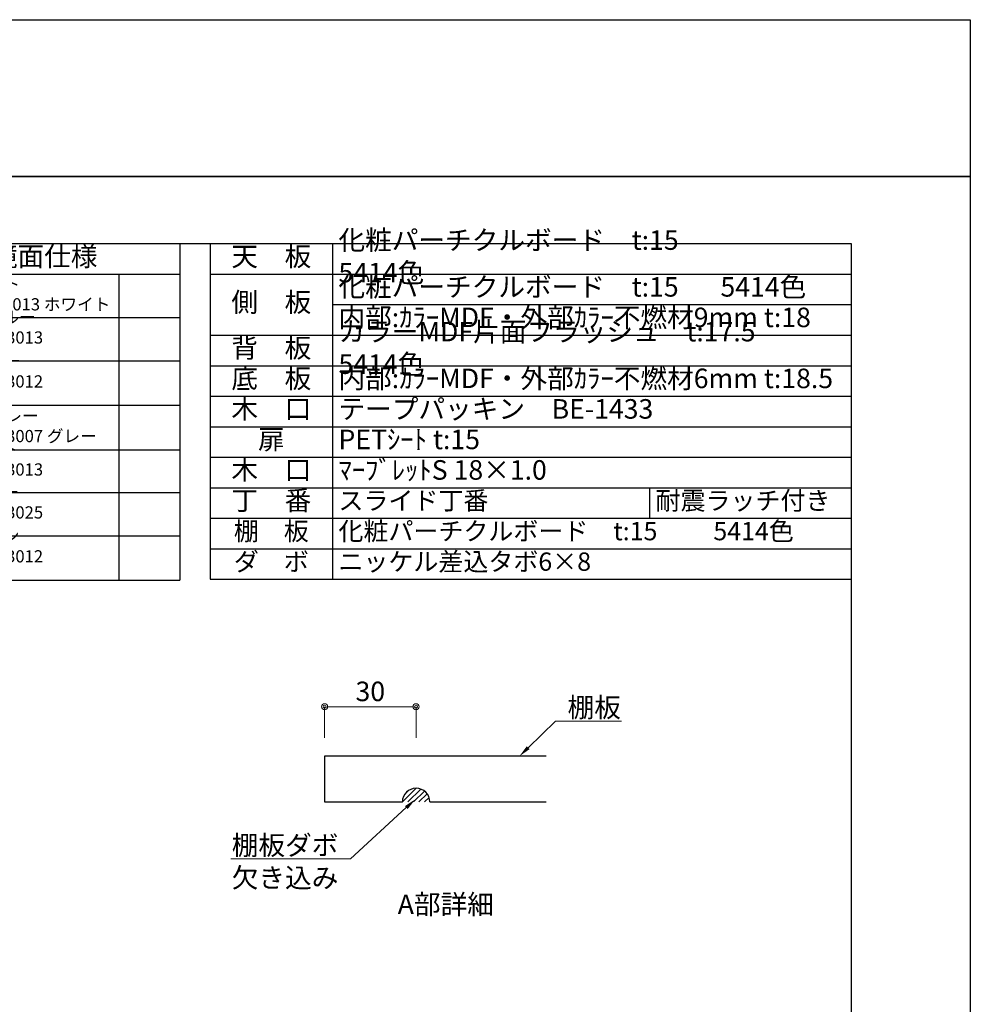
# Model space of a CAD drawing. Units: millimetres. Extents: x 8338 to 12538, y -6055 to -2828.
# Drawn here: x 10981 to 12538, y -4442 to -2828 of the extents above; entities that cross this region are included whole.
import ezdxf
from ezdxf import colors
from ezdxf.entities.mleader import LeaderData, LeaderLine
from ezdxf.math import Vec2, Vec3

# ---------------------------------------------------------------- set-up
doc = ezdxf.new("R2010")
doc.units = ezdxf.units.MM
doc.layers.get('0').update_dxf_attribs({"linetype": 'CONTINUOUS'})
doc.layers.get('Defpoints').update_dxf_attribs({"color": 8, "linetype": 'CONTINUOUS'})
doc.layers.add('図面範囲', color=8, linetype='CONTINUOUS', plot=False)
doc.layers.add('外形線', color=3, linetype='CONTINUOUS')
doc.layers.add('外枠線', color=54, linetype='CONTINUOUS')
doc.layers.add('寸法', color=7, linetype='CONTINUOUS', lineweight=9)
doc.styles.add('32mm文字', font='txt', dxfattribs={"height": 32})
doc.styles.add('64mm文字', font='txt', dxfattribs={"height": 64})
doc.dimstyles.new('32mm寸法', dxfattribs={"dimtxt": 32, "dimasz": 10, "dimexe": 0, "dimexo": 30, "dimgap": 5, "dimtad": 1, "dimdsep": 46, "dimtxsty": '32mm文字', "dimblk": 'ORIGIN2', "dimcen": 5, "dimclrd": 256, "dimclre": 256, "dimclrt": 256, "dimadec": 0, "dimazin": 0, "dimtfac": 1, "dimtmove": 0, "dimatfit": 3, "dimldrblk": 'OPEN30', "dimfxl": 1, "dimlwd": 9, "dimlwe": 9, "dimarcsym": 0})

# ---------------------------------------------------------------- blocks, each defined once
blk = doc.blocks.new('*T2')
at = {"color": 0, "linetype": 'ByBlock', "lineweight": -2, "transparency": 16777216}
for p, q in [((0, 0), (1050, 0)), ((0, 0), (0, -550)), ((200, 0), (200, -550)), ((1050, 0), (1050, -550)), ((0, -50), (1050, -50)), ((200, -100), (1050, -100)), ((0, -150), (1050, -150)), ((0, -200), (1050, -200)), ((0, -250), (1050, -250)), ((0, -300), (1050, -300)), ((0, -350), (1050, -350)), ((0, -400), (1050, -400)), ((719.4, -400), (719.4, -450)), ((0, -450), (1050, -450)), ((0, -500), (1050, -500)), ((0, -550), (1050, -550))]:
    blk.add_line(p, q, dxfattribs=at)
at = {"color": 0, "transparency": 16777216}
for s, insert, char_height, width, attachment_point, style in [('化粧パーチクルボード\u3000t:15\u3000\u3000\u3000 5414色', (210, -25), 32, 830, 4, '32mm文字'), ('天\u3000板', (100, -25), 32, 198.5, 5, '64mm文字'), ('化粧パーチクルボード\u3000t:15       5414色', (210, -75), 32, 830, 4, '32mm文字'), ('側\u3000板', (100, -100), 32, 198.5, 5, '64mm文字'), ('内部:ｶﾗｰMDF・外部ｶﾗｰ不燃材9mm t:18', (210, -125), 32, 830, 4, '32mm文字'), ('カラーMDF片面フラッシュ\u3000t:17.5  5414色', (210, -175), 32, 830, 4, '32mm文字'), ('背\u3000板', (100, -175), 32, 198.5, 5, '64mm文字'), ('底\u3000板', (100, -225), 32, 198.5, 5, '64mm文字'), ('内部:ｶﾗｰMDF・外部ｶﾗｰ不燃材6mm t:18.5', (210, -225), 32, 830, 4, '32mm文字'), ('木\u3000口', (100, -275), 32, 198.5, 5, '64mm文字'), ('テープパッキン\u3000BE-1433', (210, -275), 32, 830, 4, '32mm文字'), ('扉', (100, -325), 32, 198.5, 5, '64mm文字'), ('PETｼｰﾄ t:15', (210, -325), 32, 830, 4, '32mm文字'), ('木\u3000口', (100, -375), 32, 198.5, 5, '64mm文字'), ('ﾏｰﾌﾞﾚｯﾄS 18×1.0', (210, -375), 32, 830, 4, '32mm文字'), ('丁\u3000番', (100, -425), 32, 198.5, 5, '64mm文字'), ('スライド丁番', (210, -425), 30, 499.444, 4, '32mm文字'), ('耐震ラッチ付き', (729.4, -425), 30, 310.556, 4, '32mm文字'), ('棚\u3000板', (100, -475), 30, 198.5, 5, '64mm文字'), ('化粧パーチクルボード\u3000t:15          5414色', (210, -475), 30, 830, 4, '32mm文字'), ('ダ\u3000ボ', (100, -525), 30, 198.5, 5, '64mm文字'), ('ニッケル差込タボ6×8', (210, -525), 30, 830, 4, '32mm文字')]:
    blk.add_mtext(s, dxfattribs=dict(at, insert=insert, char_height=char_height, width=width, attachment_point=attachment_point, style=style))
blk = doc.blocks.new('_Origin2')
at = {"color": 0, "linetype": 'ByBlock', "lineweight": -2}
blk.add_line((-0.5, 0), (-1, 0), dxfattribs=at)
for radius in [0.5, 0.25]:
    blk.add_circle((0, 0), radius, dxfattribs=at)
blk = doc.blocks.new('*D59')
at = {"layer": 'Defpoints', "color": 0, "transparency": 16777216}
for p in [(11479.9, -3954.2), (11479.9, -4035.3), (11629.9, -4035.3)]:
    blk.add_point(p, dxfattribs=at)
at = {"layer": '寸法', "lineweight": 9, "transparency": 16777216}
for p, q in [((11479.9, -4005.3), (11479.9, -3954.2)), ((11619.9, -3954.2), (11489.9, -3954.2)), ((11629.9, -4005.3), (11629.9, -3954.2))]:
    blk.add_line(p, q, dxfattribs=at)
at = {"layer": '寸法', "lineweight": 9, "transparency": 16777216, "xscale": 10, "yscale": 10, "zscale": 10, "rotation": 180}
blk.add_blockref('_Origin2', (11479.9, -3954.2), dxfattribs=at)
at = {"layer": '寸法', "lineweight": 9, "transparency": 16777216, "xscale": 10, "yscale": 10, "zscale": 10}
blk.add_blockref('_Origin2', (11629.9, -3954.2), dxfattribs=at)
at = {"layer": '寸法', "transparency": 16777216, "insert": (11554.9, -3933.2), "char_height": 32, "attachment_point": 5, "style": '32mm文字'}
blk.add_mtext('30', dxfattribs=at)
blk = doc.blocks.new('_Open30')
at = {"color": 0, "linetype": 'ByBlock', "lineweight": -2}
for p, q in [((-1, 0.27), (0, 0)), ((0, 0), (-1, -0.27)), ((0, 0), (-1, 0))]:
    blk.add_line(p, q, dxfattribs=at)
blk = doc.blocks.new('*T63')
at = {"color": 0, "linetype": 'ByBlock', "lineweight": -2, "transparency": 16777216}
for p, q in [((0, 0), (500, 0)), ((0, 0), (0, -551.5)), ((500, 0), (500, -551.5)), ((0, -50), (500, -50)), ((400, -50), (400, -551.5)), ((0, -120.9), (500, -120.9)), ((0, -192), (500, -192)), ((0, -264.9), (500, -264.9)), ((0, -337.7), (500, -337.7)), ((0, -407.7), (500, -407.7)), ((0, -478.6), (500, -478.6)), ((0, -551.5), (500, -551.5))]:
    blk.add_line(p, q, dxfattribs=at)
at = {"color": 0, "transparency": 16777216, "style": '32mm文字'}
for s, insert, char_height, width, attachment_point in [('扉:鏡面仕様', (250, -25), 32, 480, 5), ('(W)モダンホワイト\u3000   \u3000     木口:SC40-1810-3013 ホワイト', (5, -85.4), 20, 390, 4), ('(P)ポッピングブルー\u3000\u3000 \u3000\u3000木口:SC40-1810-3013 ホワイト', (10, -156.4), 20, 380, 4), ('(O)アウターブルー\u3000\u3000\u3000 \u3000\u3000木口:SC40-1810-3012 ブラック', (10, -228.4), 20, 380, 4), ('(M)メタリックグレー\u3000\u3000\u3000\u3000\u3000木口:SC40-1810-3007 グレー', (10, -301.3), 20, 380, 4), ('(V)バーチホワイト\u3000\u3000\u3000\u3000\u3000\u3000木口:SC40-1810-3013 ホワイト', (10, -372.7), 20, 380, 4), ('(C)ライトチェリー\u3000\u3000\u3000 \u3000\u3000木口:SC40-1810-3025 ベージュ', (10, -443.1), 20, 380, 4), ('(B)ダークブラウン\u3000\u3000\u3000\u3000 \u3000木口:SC40-1810-3012 ブラック', (10, -515), 20, 380, 4)]:
    blk.add_mtext(s, dxfattribs=dict(at, insert=insert, char_height=char_height, width=width, attachment_point=attachment_point))

msp = doc.modelspace()

# ---------------------------------------------------------------- hatches: boundary and pattern name
h = msp.add_hatch()
h.set_pattern_fill('ANSI31', color=4, scale=2)
h.set_pattern_definition([(45, (8567.046, -5911.512), (-4.490128, 4.490128), [])])
h.paths.add_polyline_path([(11607.388, -4110.293), (11652.388, -4110.293, 1)])

# ---------------------------------------------------------------- linework, layer by layer
at = {"layer": 'Defpoints'}
msp.add_lwpolyline([(12537.722, -3085.293), (8337.722, -3085.293), (8337.722, -2828.344), (12537.722, -2828.344)], close=True, dxfattribs=at)
at = {"layer": '図面範囲'}
msp.add_lwpolyline([(8337.722, -3085.293), (12537.722, -3085.293), (12537.722, -6055.293), (8337.722, -6055.293)], close=True, dxfattribs=at)
at = {"layer": '外形線'}
for points in [[(11842.722, -4035.293), (11479.888, -4035.293), (11479.888, -4110.293), (11607.388, -4110.293)], [(11652.388, -4110.293), (11842.722, -4110.293)]]:
    msp.add_lwpolyline(points, dxfattribs=at)
msp.add_arc((11629.888, -4110.293), 22.5, 0, 180, dxfattribs=at)
at = {"layer": '外枠線'}
msp.add_lwpolyline([(8532.722, -5945.293), (8532.722, -3195.293), (12342.722, -3195.293), (12342.722, -5945.293)], close=True, dxfattribs=at)

# ---------------------------------------------------------------- block references
for name, p in [('*T2', (11292.722, -3195.293)), ('*T63', (10742.722, -3195.293))]:
    msp.add_blockref(name, p)

# ---------------------------------------------------------------- texts
at = {"layer": '寸法', "insert": (11605.793, -4261.936), "char_height": 32, "attachment_point": 1, "style": '32mm文字'}
msp.add_mtext_dynamic_manual_height_columns('\\pxqc;A部詳細', width=145.53, gutter_width=160, heights=[0], dxfattribs=at)

# ---------------------------------------------------------------- dimensions: what is measured, and where the dimension line sits
at = {"layer": '寸法'}
dim = msp.add_linear_dim(base=(11479.888, -3954.216), p1=(11629.888, -4035.293), p2=(11479.888, -4035.293), dimstyle='32mm寸法', override={"dimlfac": 0.2}, dxfattribs=at)
dim.commit()
dim.dimension.update_dxf_attribs({"geometry": '*D59', "text_midpoint": (11554.888, -3933.216)})

# ---------------------------------------------------------------- leaders
ml = msp.add_multileader_mtext('Standard', dxfattribs=at)
ml.set_content('棚板', color=256, style='32mm文字')
ml.set_leader_properties(lineweight=9)
ml.build(insert=Vec2(0, 0))
ml.multileader.update_dxf_attribs({"text_left_attachment_type": 6, "text_right_attachment_type": 6, "dogleg_length": 15, "arrow_head_size": 20})
ctx = ml.context
ctx.base_point, ctx.char_height, ctx.arrow_head_size, ctx.landing_gap_size, ctx.plane_origin = Vec3(11873.042, -3977.71), 32, 20, 5, Vec3(11587.505, -4061.421)
ctx.left_attachment, ctx.right_attachment = 6, 6
notes = []
notes.append((ctx, [(0, (1, 1, 0), (11858.042, -3977.71), (1, 0), 15, [(0, [(11799.165, -4035.293)], 0, [])])]))
ctx.mtext.insert, ctx.mtext.flow_direction = Vec3(11878.042, -3939.31), 5
ml = msp.add_multileader_mtext('Standard', dxfattribs=at)
ml.set_content('棚板ダボ\\P欠き込み', color=256, style='32mm文字')
ml.set_leader_properties(lineweight=9)
ml.build(insert=Vec2(0, 0))
ml.multileader.update_dxf_attribs({"text_left_attachment_type": 6, "text_right_attachment_type": 6, "dogleg_length": 15, "arrow_head_size": 20})
ctx = ml.context
ctx.base_point, ctx.char_height, ctx.arrow_head_size, ctx.landing_gap_size, ctx.plane_origin = Vec3(11334.204, -4203.553), 32, 20, 5, Vec3(11132.647, -4287.264)
ctx.left_attachment, ctx.right_attachment, ctx.text_align_type = 6, 6, 2
notes.append((ctx, [(1, (1, 1, 0), (11522.615, -4203.553), (-1, 0), 15, [(0, [(11628.598, -4105.897)], 0, [])])]))
ctx.mtext.insert, ctx.mtext.alignment, ctx.mtext.flow_direction = Vec3(11502.615, -4165.153), 3, 5
for ctx, leaders in notes:
    for number, flags, end, landing, length, lines in leaders:
        leader = LeaderData()
        leader.index, (leader.has_last_leader_line, leader.has_dogleg_vector, leader.attachment_direction) = number, flags
        leader.last_leader_point, leader.dogleg_vector, leader.dogleg_length = Vec3(end), Vec3(landing), length
        for number, points, colour, breaks in lines:
            line = LeaderLine()
            line.index, line.vertices, line.color, line.breaks = number, Vec3.list(points), colors.encode_raw_color(colour), breaks
            leader.lines.append(line)
        ctx.leaders.append(leader)

doc.saveas('drawing.dxf')
